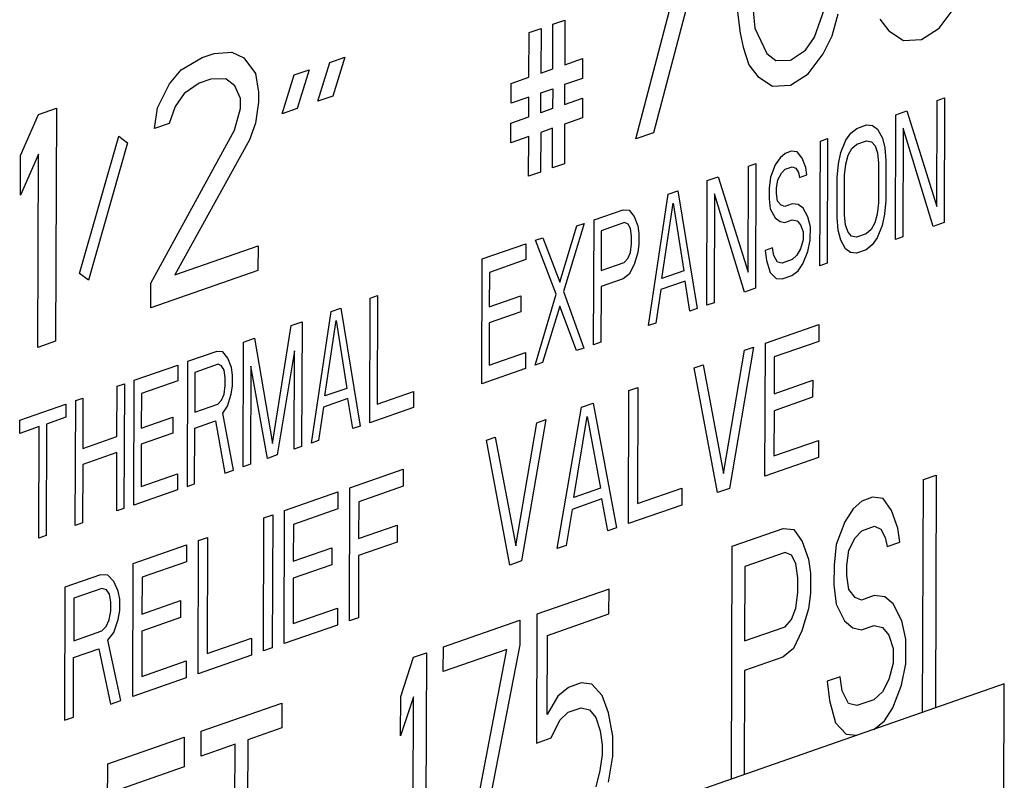
# Model space of a CAD drawing. Extents: x 13.7 to 74.7, y 0.2 to 58.9.
# Drawn here: x 54.3 to 54.9, y 55.7 to 56.1 of the extents above; entities that cross this region are included whole.
import ezdxf

# ---------------------------------------------------------------- set-up
doc = ezdxf.new("R2010")
doc.units = 0
doc.header["$LTSCALE"] = 1.5
doc.header["$MEASUREMENT"] = 0
doc.layers.get('0').update_dxf_attribs({"linetype": 'CONTINUOUS'})

msp = doc.modelspace()

# ---------------------------------------------------------------- linework, layer by layer
at = {"linetype": 'Continuous'}
for p, q in [((54.64147, 56.06558, 71.57001), (54.67907, 56.20865, 71.57001)), ((54.69023, 56.21254, 71.57001), (54.65263, 56.06947, 71.57001)), ((54.7142, 56.15283, 71.57001), (54.71601, 56.13489, 71.57001)), ((54.75315, 56.12927, 71.57001), (54.76065, 56.15045, 71.57001)), ((54.83121, 56.13482, 71.57001), (54.84054, 56.14736, 71.57001)), ((54.70489, 56.14649, 71.57001), (54.70671, 56.13165, 71.57001)), ((54.7643, 56.13006, 71.57001), (54.76806, 56.14375, 71.57001)), ((54.57478, 56.13207, 71.57001), (54.58222, 56.13466, 71.57001)), ((54.58222, 56.13466, 71.57001), (54.58213, 56.10678, 71.57001)), ((54.58957, 56.10938, 71.57001), (54.58966, 56.13726, 71.57001)), ((54.58966, 56.13726, 71.57001), (54.5971, 56.13985, 71.57001)), ((54.5971, 56.13985, 71.57001), (54.59701, 56.11197, 71.57001)), ((54.71601, 56.13489, 71.57001), (54.72339, 56.1189, 71.57001)), ((54.79407, 56.14044, 71.57001), (54.79962, 56.13309, 71.57001)), ((54.82004, 56.12783, 71.57001), (54.83121, 56.13482, 71.57001)), ((54.57469, 56.10419, 71.57001), (54.57478, 56.13207, 71.57001)), ((54.70671, 56.13165, 71.57001), (54.70854, 56.123, 71.57001)), ((54.74755, 56.12113, 71.57001), (54.75315, 56.12927, 71.57001)), ((54.75869, 56.11883, 71.57001), (54.7643, 56.13006, 71.57001)), ((54.79962, 56.13309, 71.57001), (54.80889, 56.12704, 71.57001)), ((54.70854, 56.123, 71.57001), (54.71222, 56.11191, 71.57001)), ((54.80889, 56.12704, 71.57001), (54.82004, 56.12783, 71.57001)), ((54.3573, 56.10886, 71.57001), (54.37033, 56.1165, 71.57001)), ((54.37033, 56.1165, 71.57001), (54.37777, 56.11909, 71.57001)), ((54.37777, 56.11909, 71.57001), (54.38893, 56.11988, 71.57001)), ((54.38893, 56.11988, 71.57001), (54.39635, 56.11628, 71.57001)), ((54.39635, 56.11628, 71.57001), (54.40375, 56.10649, 71.57001)), ((54.45022, 56.1134, 71.57001), (54.45952, 56.11665, 71.57001)), ((54.45952, 56.11665, 71.57001), (54.45202, 56.09237, 71.57001)), ((54.72339, 56.1189, 71.57001), (54.72895, 56.11465, 71.57001)), ((54.73824, 56.11479, 71.57001), (54.74755, 56.12113, 71.57001)), ((54.74936, 56.10629, 71.57001), (54.75869, 56.11883, 71.57001)), ((54.44272, 56.08913, 71.57001), (54.45022, 56.1134, 71.57001)), ((54.59701, 56.11197, 71.57001), (54.60817, 56.11586, 71.57001)), ((54.60817, 56.11586, 71.57001), (54.60814, 56.10347, 71.57001)), ((54.71222, 56.11191, 71.57001), (54.71777, 56.10456, 71.57001)), ((54.72895, 56.11465, 71.57001), (54.73824, 56.11479, 71.57001)), ((54.34984, 56.10007, 71.57001), (54.3573, 56.10886, 71.57001)), ((54.40375, 56.10649, 71.57001), (54.40557, 56.09474, 71.57001)), ((54.42039, 56.08134, 71.57001), (54.4279, 56.10562, 71.57001)), ((54.4279, 56.10562, 71.57001), (54.4372, 56.10886, 71.57001)), ((54.4372, 56.10886, 71.57001), (54.4297, 56.08459, 71.57001)), ((54.56353, 56.1003, 71.57001), (54.57469, 56.10419, 71.57001)), ((54.58213, 56.10678, 71.57001), (54.58957, 56.10938, 71.57001)), ((54.71777, 56.10456, 71.57001), (54.72704, 56.09851, 71.57001)), ((54.73819, 56.0993, 71.57001), (54.74936, 56.10629, 71.57001)), ((54.34236, 56.08509, 71.57001), (54.34984, 56.10007, 71.57001)), ((54.36843, 56.10036, 71.57001), (54.35911, 56.09402, 71.57001)), ((54.37587, 56.10295, 71.57001), (54.36843, 56.10036, 71.57001)), ((54.38516, 56.1031, 71.57001), (54.37587, 56.10295, 71.57001)), ((54.39072, 56.09885, 71.57001), (54.38516, 56.1031, 71.57001)), ((54.39441, 56.09085, 71.57001), (54.39072, 56.09885, 71.57001)), ((54.56349, 56.08791, 71.57001), (54.56353, 56.1003, 71.57001)), ((54.59697, 56.09958, 71.57001), (54.59694, 56.08719, 71.57001)), ((54.60814, 56.10347, 71.57001), (54.59697, 56.09958, 71.57001)), ((54.72704, 56.09851, 71.57001), (54.73819, 56.0993, 71.57001)), ((54.35911, 56.09402, 71.57001), (54.35352, 56.08588, 71.57001)), ((54.40557, 56.09474, 71.57001), (54.40555, 56.08855, 71.57001)), ((54.45202, 56.09237, 71.57001), (54.44272, 56.08913, 71.57001)), ((54.57465, 56.0918, 71.57001), (54.56349, 56.08791, 71.57001)), ((54.57461, 56.07941, 71.57001), (54.57465, 56.0918, 71.57001)), ((54.58206, 56.082, 71.57001), (54.58209, 56.09439, 71.57001)), ((54.58209, 56.09439, 71.57001), (54.58953, 56.09699, 71.57001)), ((54.58953, 56.09699, 71.57001), (54.5895, 56.0846, 71.57001)), ((54.35352, 56.08588, 71.57001), (54.34977, 56.07529, 71.57001)), ((54.39439, 56.08466, 71.57001), (54.39441, 56.09085, 71.57001)), ((54.40555, 56.08855, 71.57001), (54.40365, 56.07551, 71.57001)), ((54.59694, 56.08719, 71.57001), (54.6081, 56.09108, 71.57001)), ((54.6081, 56.09108, 71.57001), (54.60806, 56.07869, 71.57001)), ((54.82971, 56.02332, 71.57001), (54.82992, 56.0897, 71.57001)), ((54.82992, 56.0897, 71.57001), (54.83448, 56.09129, 71.57001)), ((54.83448, 56.09129, 71.57001), (54.83424, 56.01329, 71.57001)), ((54.2568, 56.05526, 71.57001), (54.26802, 56.08083, 71.57001)), ((54.26802, 56.08083, 71.57001), (54.27919, 56.08472, 71.57001)), ((54.27919, 56.08472, 71.57001), (54.27873, 55.93913, 71.57001)), ((54.34047, 56.07205, 71.57001), (54.34236, 56.08509, 71.57001)), ((54.39063, 56.07097, 71.57001), (54.39439, 56.08466, 71.57001)), ((54.4297, 56.08459, 71.57001), (54.42039, 56.08134, 71.57001)), ((54.56345, 56.07552, 71.57001), (54.57461, 56.07941, 71.57001)), ((54.5895, 56.0846, 71.57001), (54.58206, 56.082, 71.57001)), ((54.80381, 56.00268, 71.57001), (54.80405, 56.08068, 71.57001)), ((54.80405, 56.08068, 71.57001), (54.8109, 56.08307, 71.57001)), ((54.8109, 56.08307, 71.57001), (54.82971, 56.02332, 71.57001)), ((54.34977, 56.07529, 71.57001), (54.34047, 56.07205, 71.57001)), ((54.40365, 56.07551, 71.57001), (54.3999, 56.06492, 71.57001)), ((54.56342, 56.06313, 71.57001), (54.56345, 56.07552, 71.57001)), ((54.5969, 56.0748, 71.57001), (54.59682, 56.05002, 71.57001)), ((54.60806, 56.07869, 71.57001), (54.5969, 56.0748, 71.57001)), ((54.77971, 56.07219, 71.57001), (54.78579, 56.07431, 71.57001)), ((54.78579, 56.07431, 71.57001), (54.78959, 56.07398, 71.57001)), ((54.78959, 56.07398, 71.57001), (54.79262, 56.07172, 71.57001)), ((54.29373, 55.98149, 71.57001), (54.31815, 56.06736, 71.57001)), ((54.31815, 56.06736, 71.57001), (54.32371, 56.06311, 71.57001)), ((54.33831, 55.97537, 71.57001), (54.39063, 56.07097, 71.57001)), ((54.57458, 56.06702, 71.57001), (54.56342, 56.06313, 71.57001)), ((54.5745, 56.04224, 71.57001), (54.57458, 56.06702, 71.57001)), ((54.58202, 56.06961, 71.57001), (54.58194, 56.04483, 71.57001)), ((54.58946, 56.07221, 71.57001), (54.58202, 56.06961, 71.57001)), ((54.58938, 56.04742, 71.57001), (54.58946, 56.07221, 71.57001)), ((54.65263, 56.06947, 71.57001), (54.64147, 56.06558, 71.57001)), ((54.77284, 56.06483, 71.57001), (54.7759, 56.06921, 71.57001)), ((54.7759, 56.06921, 71.57001), (54.77971, 56.07219, 71.57001)), ((54.79262, 56.07172, 71.57001), (54.79565, 56.06614, 71.57001)), ((54.80858, 56.07231, 71.57001), (54.80837, 56.00427, 71.57001)), ((54.82739, 56.01091, 71.57001), (54.80858, 56.07231, 71.57001)), ((54.32371, 56.06311, 71.57001), (54.29929, 55.97724, 71.57001)), ((54.3999, 56.06492, 71.57001), (54.35319, 55.98056, 71.57001)), ((54.75664, 55.98624, 71.57001), (54.75688, 56.06424, 71.57001)), ((54.75688, 56.06424, 71.57001), (54.76145, 56.06583, 71.57001)), ((54.76145, 56.06583, 71.57001), (54.7612, 55.98783, 71.57001)), ((54.76978, 56.05713, 71.57001), (54.77284, 56.06483, 71.57001)), ((54.77663, 56.05951, 71.57001), (54.77967, 56.06223, 71.57001)), ((54.77967, 56.06223, 71.57001), (54.78576, 56.06436, 71.57001)), ((54.78576, 56.06436, 71.57001), (54.7888, 56.06376, 71.57001)), ((54.7888, 56.06376, 71.57001), (54.79107, 56.06123, 71.57001)), ((54.79107, 56.06123, 71.57001), (54.79258, 56.05679, 71.57001)), ((54.79565, 56.06614, 71.57001), (54.79715, 56.06004, 71.57001)), ((54.26795, 56.05605, 71.57001), (54.25672, 56.03047, 71.57001)), ((54.25672, 56.03047, 71.57001), (54.2568, 56.05526, 71.57001)), ((54.26757, 55.93524, 71.57001), (54.26795, 56.05605, 71.57001)), ((54.73482, 56.05654, 71.57001), (54.73177, 56.05382, 71.57001)), ((54.73862, 56.05787, 71.57001), (54.73482, 56.05654, 71.57001)), ((54.74242, 56.05754, 71.57001), (54.73862, 56.05787, 71.57001)), ((54.74545, 56.05362, 71.57001), (54.74242, 56.05754, 71.57001)), ((54.76824, 56.04996, 71.57001), (54.76978, 56.05713, 71.57001)), ((54.7728, 56.04989, 71.57001), (54.77433, 56.0554, 71.57001)), ((54.77433, 56.0554, 71.57001), (54.77663, 56.05951, 71.57001)), ((54.79258, 56.05679, 71.57001), (54.79332, 56.05041, 71.57001)), ((54.79715, 56.06004, 71.57001), (54.79788, 56.05201, 71.57001)), ((54.59682, 56.05002, 71.57001), (54.58938, 56.04742, 71.57001)), ((54.71179, 55.98221, 71.57001), (54.712, 56.04859, 71.57001)), ((54.712, 56.04859, 71.57001), (54.71656, 56.05018, 71.57001)), ((54.71656, 56.05018, 71.57001), (54.71632, 55.97218, 71.57001)), ((54.72872, 56.04944, 71.57001), (54.72565, 56.04174, 71.57001)), ((54.73177, 56.05382, 71.57001), (54.72872, 56.04944, 71.57001)), ((54.74771, 56.04778, 71.57001), (54.74545, 56.05362, 71.57001)), ((54.76745, 56.0414, 71.57001), (54.76824, 56.04996, 71.57001)), ((54.77202, 56.04299, 71.57001), (54.7728, 56.04989, 71.57001)), ((54.79332, 56.05041, 71.57001), (54.79324, 56.02552, 71.57001)), ((54.79788, 56.05201, 71.57001), (54.79781, 56.02711, 71.57001)), ((54.58194, 56.04483, 71.57001), (54.5745, 56.04224, 71.57001)), ((54.73021, 56.04002, 71.57001), (54.7325, 56.04413, 71.57001)), ((54.7325, 56.04413, 71.57001), (54.73479, 56.04659, 71.57001)), ((54.73479, 56.04659, 71.57001), (54.73935, 56.04818, 71.57001)), ((54.73935, 56.04818, 71.57001), (54.74163, 56.04731, 71.57001)), ((54.74163, 56.04731, 71.57001), (54.74314, 56.04453, 71.57001)), ((54.74314, 56.04453, 71.57001), (54.74389, 56.04147, 71.57001)), ((54.74389, 56.04147, 71.57001), (54.74846, 56.04306, 71.57001)), ((54.74846, 56.04306, 71.57001), (54.74771, 56.04778, 71.57001)), ((54.77194, 56.0181, 71.57001), (54.77202, 56.04299, 71.57001)), ((54.68589, 55.96157, 71.57001), (54.68613, 56.03957, 71.57001)), ((54.68613, 56.03957, 71.57001), (54.69298, 56.04196, 71.57001)), ((54.69298, 56.04196, 71.57001), (54.71179, 55.98221, 71.57001)), ((54.72565, 56.04174, 71.57001), (54.72487, 56.03484, 71.57001)), ((54.72943, 56.03477, 71.57001), (54.73021, 56.04002, 71.57001)), ((54.76737, 56.0165, 71.57001), (54.76745, 56.0414, 71.57001)), ((54.64937, 55.94884, 71.57001), (54.66178, 56.03108, 71.57001)), ((54.66178, 56.03108, 71.57001), (54.66787, 56.0332, 71.57001)), ((54.66787, 56.0332, 71.57001), (54.6798, 55.95945, 71.57001)), ((54.69066, 56.0312, 71.57001), (54.69045, 55.96317, 71.57001)), ((54.70947, 55.9698, 71.57001), (54.69066, 56.0312, 71.57001)), ((54.72487, 56.03484, 71.57001), (54.72485, 56.0282, 71.57001)), ((54.72942, 56.03145, 71.57001), (54.72943, 56.03477, 71.57001)), ((54.73017, 56.02674, 71.57001), (54.72942, 56.03145, 71.57001)), ((54.65782, 55.97831, 71.57001), (54.66481, 56.02551, 71.57001)), ((54.66481, 56.02551, 71.57001), (54.67151, 55.98309, 71.57001)), ((54.72485, 56.0282, 71.57001), (54.72559, 56.02183, 71.57001)), ((54.73244, 56.02422, 71.57001), (54.73017, 56.02674, 71.57001)), ((54.73472, 56.02335, 71.57001), (54.73244, 56.02422, 71.57001)), ((54.73928, 56.02495, 71.57001), (54.73472, 56.02335, 71.57001)), ((54.74308, 56.02461, 71.57001), (54.73928, 56.02495, 71.57001)), ((54.74611, 56.02235, 71.57001), (54.74308, 56.02461, 71.57001)), ((54.79324, 56.02552, 71.57001), (54.79246, 56.01862, 71.57001)), ((54.79781, 56.02711, 71.57001), (54.79702, 56.01855, 71.57001)), ((54.61538, 56.0149, 71.57001), (54.63363, 56.02127, 71.57001)), ((54.63363, 56.02127, 71.57001), (54.63743, 56.02094, 71.57001)), ((54.63743, 56.02094, 71.57001), (54.64046, 56.01702, 71.57001)), ((54.72559, 56.02183, 71.57001), (54.72861, 56.01625, 71.57001)), ((54.74914, 56.01678, 71.57001), (54.74611, 56.02235, 71.57001)), ((54.77268, 56.01172, 71.57001), (54.77194, 56.0181, 71.57001)), ((54.79246, 56.01862, 71.57001), (54.79092, 56.01311, 71.57001)), ((54.79702, 56.01855, 71.57001), (54.79548, 56.01138, 71.57001)), ((54.60929, 56.01278, 71.57001), (54.59624, 55.97011, 71.57001)), ((54.60472, 56.01119, 71.57001), (54.60929, 56.01278, 71.57001)), ((54.61513, 55.93691, 71.57001), (54.61538, 56.0149, 71.57001)), ((54.63437, 56.01324, 71.57001), (54.61991, 56.0082, 71.57001)), ((54.63665, 56.01237, 71.57001), (54.63437, 56.01324, 71.57001)), ((54.63816, 56.00959, 71.57001), (54.63665, 56.01237, 71.57001)), ((54.64046, 56.01702, 71.57001), (54.64272, 56.01118, 71.57001)), ((54.72861, 56.01625, 71.57001), (54.73165, 56.014, 71.57001)), ((54.73165, 56.014, 71.57001), (54.73469, 56.0134, 71.57001)), ((54.73469, 56.0134, 71.57001), (54.73925, 56.01499, 71.57001)), ((54.73925, 56.01499, 71.57001), (54.74229, 56.01439, 71.57001)), ((54.74229, 56.01439, 71.57001), (54.74456, 56.01187, 71.57001)), ((54.74456, 56.01187, 71.57001), (54.74607, 56.00742, 71.57001)), ((54.75064, 56.01067, 71.57001), (54.74914, 56.01678, 71.57001)), ((54.76811, 56.00847, 71.57001), (54.76737, 56.0165, 71.57001)), ((54.77418, 56.00728, 71.57001), (54.77268, 56.01172, 71.57001)), ((54.79092, 56.01311, 71.57001), (54.78863, 56.009, 71.57001)), ((54.79548, 56.01138, 71.57001), (54.79241, 56.00368, 71.57001)), ((54.83424, 56.01329, 71.57001), (54.82739, 56.01091, 71.57001)), ((54.59398, 55.97595, 71.57001), (54.60472, 56.01119, 71.57001)), ((54.61991, 56.0082, 71.57001), (54.61984, 55.98331, 71.57001)), ((54.6389, 56.00487, 71.57001), (54.63816, 56.00959, 71.57001)), ((54.64272, 56.01118, 71.57001), (54.64347, 56.00646, 71.57001)), ((54.64347, 56.00646, 71.57001), (54.64345, 55.99983, 71.57001)), ((54.74607, 56.00742, 71.57001), (54.74605, 56.00244, 71.57001)), ((54.75061, 56.00237, 71.57001), (54.75064, 56.01067, 71.57001)), ((54.76961, 56.00236, 71.57001), (54.76811, 56.00847, 71.57001)), ((54.77646, 56.00475, 71.57001), (54.77418, 56.00728, 71.57001)), ((54.78558, 56.00627, 71.57001), (54.77949, 56.00415, 71.57001)), ((54.78863, 56.009, 71.57001), (54.78558, 56.00627, 71.57001)), ((54.54538, 55.9905, 71.57001), (54.57277, 56.00005, 71.57001)), ((54.57277, 56.00005, 71.57001), (54.57274, 55.9901, 71.57001)), ((54.57886, 56.00217, 71.57001), (54.58342, 56.00377, 71.57001)), ((54.59167, 55.96851, 71.57001), (54.57886, 56.00217, 71.57001)), ((54.58342, 56.00377, 71.57001), (54.59398, 55.97595, 71.57001)), ((54.63811, 55.99465, 71.57001), (54.63889, 55.99989, 71.57001)), ((54.63889, 55.99989, 71.57001), (54.6389, 56.00487, 71.57001)), ((54.64345, 55.99983, 71.57001), (54.64267, 55.99458, 71.57001)), ((54.74605, 56.00244, 71.57001), (54.74451, 55.99693, 71.57001)), ((54.74907, 55.9952, 71.57001), (54.75061, 56.00237, 71.57001)), ((54.77263, 55.99679, 71.57001), (54.76961, 56.00236, 71.57001)), ((54.77949, 56.00415, 71.57001), (54.77646, 56.00475, 71.57001)), ((54.78936, 55.9993, 71.57001), (54.78555, 55.99632, 71.57001)), ((54.79241, 56.00368, 71.57001), (54.78936, 55.9993, 71.57001)), ((54.80837, 56.00427, 71.57001), (54.80381, 56.00268, 71.57001)), ((54.35319, 55.98056, 71.57001), (54.40527, 55.99871, 71.57001)), ((54.40527, 55.99871, 71.57001), (54.40522, 55.98323, 71.57001)), ((54.63658, 55.9908, 71.57001), (54.63811, 55.99465, 71.57001)), ((54.64267, 55.99458, 71.57001), (54.64037, 55.98715, 71.57001)), ((54.72704, 55.99747, 71.57001), (54.72247, 55.99588, 71.57001)), ((54.72247, 55.99588, 71.57001), (54.72321, 55.98951, 71.57001)), ((54.72778, 55.99276, 71.57001), (54.72704, 55.99747, 71.57001)), ((54.74451, 55.99693, 71.57001), (54.74222, 55.99282, 71.57001)), ((54.746, 55.98751, 71.57001), (54.74907, 55.9952, 71.57001)), ((54.77566, 55.99453, 71.57001), (54.77263, 55.99679, 71.57001)), ((54.77946, 55.9942, 71.57001), (54.77566, 55.99453, 71.57001)), ((54.78555, 55.99632, 71.57001), (54.77946, 55.9942, 71.57001)), ((54.54514, 55.91251, 71.57001), (54.54538, 55.9905, 71.57001)), ((54.57274, 55.9901, 71.57001), (54.54992, 55.98214, 71.57001)), ((54.61984, 55.98331, 71.57001), (54.63429, 55.98835, 71.57001)), ((54.63429, 55.98835, 71.57001), (54.63658, 55.9908, 71.57001)), ((54.64037, 55.98715, 71.57001), (54.63731, 55.98111, 71.57001)), ((54.72321, 55.98951, 71.57001), (54.72547, 55.982, 71.57001)), ((54.73005, 55.98857, 71.57001), (54.72778, 55.99276, 71.57001)), ((54.73309, 55.98797, 71.57001), (54.73005, 55.98857, 71.57001)), ((54.73917, 55.9901, 71.57001), (54.73309, 55.98797, 71.57001)), ((54.74222, 55.99282, 71.57001), (54.73917, 55.9901, 71.57001)), ((54.74295, 55.98313, 71.57001), (54.746, 55.98751, 71.57001)), ((54.7612, 55.98783, 71.57001), (54.75664, 55.98624, 71.57001)), ((54.29929, 55.97724, 71.57001), (54.29373, 55.98149, 71.57001)), ((54.40522, 55.98323, 71.57001), (54.33826, 55.95988, 71.57001)), ((54.54992, 55.98214, 71.57001), (54.54985, 55.96057, 71.57001)), ((54.63731, 55.98111, 71.57001), (54.6335, 55.97812, 71.57001)), ((54.67151, 55.98309, 71.57001), (54.65782, 55.97831, 71.57001)), ((54.72547, 55.982, 71.57001), (54.72926, 55.97835, 71.57001)), ((54.73914, 55.98014, 71.57001), (54.74295, 55.98313, 71.57001)), ((54.33826, 55.95988, 71.57001), (54.33831, 55.97537, 71.57001)), ((54.6335, 55.97812, 71.57001), (54.61981, 55.97335, 71.57001)), ((54.67225, 55.97671, 71.57001), (54.65704, 55.97141, 71.57001)), ((54.67524, 55.95786, 71.57001), (54.67225, 55.97671, 71.57001)), ((54.72926, 55.97835, 71.57001), (54.73306, 55.97802, 71.57001)), ((54.73306, 55.97802, 71.57001), (54.73914, 55.98014, 71.57001)), ((54.57862, 55.92418, 71.57001), (54.59167, 55.96851, 71.57001)), ((54.59624, 55.97011, 71.57001), (54.60905, 55.93479, 71.57001)), ((54.61981, 55.97335, 71.57001), (54.6197, 55.9385, 71.57001)), ((54.65704, 55.97141, 71.57001), (54.65393, 55.95044, 71.57001)), ((54.71632, 55.97218, 71.57001), (54.70947, 55.9698, 71.57001)), ((54.47515, 55.88811, 71.57001), (54.47539, 55.9661, 71.57001)), ((54.47539, 55.9661, 71.57001), (54.47995, 55.9677, 71.57001)), ((54.47995, 55.9677, 71.57001), (54.47974, 55.89966, 71.57001)), ((54.54985, 55.96057, 71.57001), (54.56963, 55.96746, 71.57001)), ((54.56963, 55.96746, 71.57001), (54.5696, 55.9575, 71.57001)), ((54.69045, 55.96317, 71.57001), (54.68589, 55.96157, 71.57001)), ((54.43863, 55.87538, 71.57001), (54.45104, 55.95762, 71.57001)), ((54.45104, 55.95762, 71.57001), (54.45713, 55.95974, 71.57001)), ((54.45713, 55.95974, 71.57001), (54.46906, 55.88599, 71.57001)), ((54.5696, 55.9575, 71.57001), (54.54982, 55.95061, 71.57001)), ((54.59393, 55.96101, 71.57001), (54.58318, 55.92577, 71.57001)), ((54.60448, 55.9332, 71.57001), (54.59393, 55.96101, 71.57001)), ((54.6798, 55.95945, 71.57001), (54.67524, 55.95786, 71.57001)), ((54.42594, 55.94887, 71.57001), (54.43279, 55.95125, 71.57001)), ((54.43279, 55.95125, 71.57001), (54.43254, 55.87326, 71.57001)), ((54.44708, 55.90485, 71.57001), (54.45407, 55.95204, 71.57001)), ((54.45407, 55.95204, 71.57001), (54.46078, 55.90962, 71.57001)), ((54.54982, 55.95061, 71.57001), (54.54974, 55.92406, 71.57001)), ((54.65393, 55.95044, 71.57001), (54.64937, 55.94884, 71.57001)), ((54.41431, 55.87519, 71.57001), (54.42594, 55.94887, 71.57001)), ((54.72251, 55.93796, 71.57001), (54.75592, 55.9496, 71.57001)), ((54.75592, 55.9496, 71.57001), (54.75589, 55.93898, 71.57001)), ((54.27873, 55.93913, 71.57001), (54.26757, 55.93524, 71.57001)), ((54.39603, 55.86053, 71.57001), (54.39627, 55.93852, 71.57001)), ((54.39627, 55.93852, 71.57001), (54.40312, 55.94091, 71.57001)), ((54.40312, 55.94091, 71.57001), (54.41431, 55.87519, 71.57001)), ((54.6197, 55.9385, 71.57001), (54.61513, 55.93691, 71.57001)), ((54.72226, 55.85476, 71.57001), (54.72251, 55.93796, 71.57001)), ((54.75589, 55.93898, 71.57001), (54.72805, 55.92928, 71.57001)), ((54.37953, 55.93269, 71.57001), (54.36127, 55.92632, 71.57001)), ((54.38333, 55.93235, 71.57001), (54.37953, 55.93269, 71.57001)), ((54.38636, 55.92844, 71.57001), (54.38333, 55.93235, 71.57001)), ((54.42817, 55.93307, 71.57001), (54.41733, 55.86795, 71.57001)), ((54.42798, 55.87167, 71.57001), (54.42817, 55.93307, 71.57001)), ((54.54974, 55.92406, 71.57001), (54.57256, 55.93201, 71.57001)), ((54.57256, 55.93201, 71.57001), (54.57253, 55.92206, 71.57001)), ((54.60905, 55.93479, 71.57001), (54.60448, 55.9332, 71.57001)), ((54.69631, 55.85632, 71.57001), (54.70952, 55.93343, 71.57001)), ((54.71509, 55.93537, 71.57001), (54.69999, 55.847, 71.57001)), ((54.70952, 55.93343, 71.57001), (54.71509, 55.93537, 71.57001)), ((54.36127, 55.92632, 71.57001), (54.36103, 55.84833, 71.57001)), ((54.38862, 55.92259, 71.57001), (54.38636, 55.92844, 71.57001)), ((54.58318, 55.92577, 71.57001), (54.57862, 55.92418, 71.57001)), ((54.72805, 55.92928, 71.57001), (54.72798, 55.90626, 71.57001)), ((54.3278, 55.91465, 71.57001), (54.35519, 55.9242, 71.57001)), ((54.35519, 55.9242, 71.57001), (54.35515, 55.91424, 71.57001)), ((54.36581, 55.91962, 71.57001), (54.36573, 55.89472, 71.57001)), ((54.38027, 55.92465, 71.57001), (54.36581, 55.91962, 71.57001)), ((54.38254, 55.92379, 71.57001), (54.38027, 55.92465, 71.57001)), ((54.38405, 55.921, 71.57001), (54.38254, 55.92379, 71.57001)), ((54.3848, 55.91629, 71.57001), (54.38405, 55.921, 71.57001)), ((54.38936, 55.91788, 71.57001), (54.38862, 55.92259, 71.57001)), ((54.40078, 55.92352, 71.57001), (54.40059, 55.86212, 71.57001)), ((54.41124, 55.86583, 71.57001), (54.40078, 55.92352, 71.57001)), ((54.57253, 55.92206, 71.57001), (54.54514, 55.91251, 71.57001)), ((54.67798, 55.92243, 71.57001), (54.68354, 55.92437, 71.57001)), ((54.69256, 55.84441, 71.57001), (54.67798, 55.92243, 71.57001)), ((54.68354, 55.92437, 71.57001), (54.69631, 55.85632, 71.57001)), ((54.32756, 55.83666, 71.57001), (54.3278, 55.91465, 71.57001)), ((54.35515, 55.91424, 71.57001), (54.33233, 55.90629, 71.57001)), ((54.38478, 55.91131, 71.57001), (54.3848, 55.91629, 71.57001)), ((54.38934, 55.91124, 71.57001), (54.38936, 55.91788, 71.57001)), ((54.72798, 55.90626, 71.57001), (54.7521, 55.91467, 71.57001)), ((54.7521, 55.91467, 71.57001), (54.75207, 55.90405, 71.57001)), ((54.31705, 55.87941, 71.57001), (54.31715, 55.91094, 71.57001)), ((54.31715, 55.91094, 71.57001), (54.32171, 55.91253, 71.57001)), ((54.32171, 55.91253, 71.57001), (54.32147, 55.83453, 71.57001)), ((54.38401, 55.90607, 71.57001), (54.38478, 55.91131, 71.57001)), ((54.38857, 55.906, 71.57001), (54.38934, 55.91124, 71.57001)), ((54.46078, 55.90962, 71.57001), (54.44708, 55.90485, 71.57001)), ((54.47974, 55.89966, 71.57001), (54.50257, 55.90761, 71.57001)), ((54.50257, 55.90761, 71.57001), (54.50254, 55.89766, 71.57001)), ((54.63689, 55.825, 71.57001), (54.63715, 55.9082, 71.57001)), ((54.63715, 55.9082, 71.57001), (54.64272, 55.91014, 71.57001)), ((54.64272, 55.91014, 71.57001), (54.64249, 55.83756, 71.57001)), ((54.29104, 55.82393, 71.57001), (54.29128, 55.90192, 71.57001)), ((54.29128, 55.90192, 71.57001), (54.29584, 55.90351, 71.57001)), ((54.29584, 55.90351, 71.57001), (54.29575, 55.87198, 71.57001)), ((54.33233, 55.90629, 71.57001), (54.33226, 55.88471, 71.57001)), ((54.38019, 55.89976, 71.57001), (54.38248, 55.90222, 71.57001)), ((54.38248, 55.90222, 71.57001), (54.38401, 55.90607, 71.57001)), ((54.38626, 55.89857, 71.57001), (54.38857, 55.906, 71.57001)), ((54.46152, 55.90325, 71.57001), (54.4463, 55.89794, 71.57001)), ((54.4645, 55.8844, 71.57001), (54.46152, 55.90325, 71.57001)), ((54.75207, 55.90405, 71.57001), (54.72794, 55.89564, 71.57001)), ((54.25628, 55.88972, 71.57001), (54.28519, 55.8998, 71.57001)), ((54.28519, 55.8998, 71.57001), (54.28517, 55.8915, 71.57001)), ((54.36573, 55.89472, 71.57001), (54.38019, 55.89976, 71.57001)), ((54.38321, 55.89419, 71.57001), (54.38626, 55.89857, 71.57001)), ((54.4463, 55.89794, 71.57001), (54.44319, 55.87697, 71.57001)), ((54.50254, 55.89766, 71.57001), (54.47515, 55.88811, 71.57001)), ((54.59235, 55.80947, 71.57001), (54.60746, 55.89784, 71.57001)), ((54.60746, 55.89784, 71.57001), (54.61488, 55.90043, 71.57001)), ((54.61488, 55.90043, 71.57001), (54.62947, 55.82241, 71.57001)), ((54.72794, 55.89564, 71.57001), (54.72786, 55.86732, 71.57001)), ((54.25626, 55.88142, 71.57001), (54.25628, 55.88972, 71.57001)), ((54.28517, 55.8915, 71.57001), (54.27299, 55.88726, 71.57001)), ((54.33226, 55.88471, 71.57001), (54.35204, 55.89161, 71.57001)), ((54.35204, 55.89161, 71.57001), (54.35201, 55.88165, 71.57001)), ((54.3657, 55.88477, 71.57001), (54.37864, 55.88928, 71.57001)), ((54.37864, 55.88928, 71.57001), (54.38461, 55.85655, 71.57001)), ((54.38994, 55.8584, 71.57001), (54.38321, 55.89419, 71.57001)), ((54.58519, 55.89008, 71.57001), (54.57008, 55.80171, 71.57001)), ((54.57962, 55.88814, 71.57001), (54.58519, 55.89008, 71.57001)), ((54.60265, 55.84135, 71.57001), (54.61115, 55.89206, 71.57001)), ((54.61115, 55.89206, 71.57001), (54.61935, 55.84718, 71.57001)), ((54.26843, 55.88567, 71.57001), (54.25626, 55.88142, 71.57001)), ((54.26821, 55.81597, 71.57001), (54.26843, 55.88567, 71.57001)), ((54.27299, 55.88726, 71.57001), (54.27278, 55.81756, 71.57001)), ((54.36559, 55.84992, 71.57001), (54.3657, 55.88477, 71.57001)), ((54.46906, 55.88599, 71.57001), (54.4645, 55.8844, 71.57001)), ((54.5664, 55.81104, 71.57001), (54.57962, 55.88814, 71.57001)), ((54.29575, 55.87198, 71.57001), (54.31705, 55.87941, 71.57001)), ((54.35201, 55.88165, 71.57001), (54.33223, 55.87476, 71.57001)), ((54.44319, 55.87697, 71.57001), (54.43863, 55.87538, 71.57001)), ((54.54807, 55.87714, 71.57001), (54.55364, 55.87908, 71.57001)), ((54.56266, 55.79912, 71.57001), (54.54807, 55.87714, 71.57001)), ((54.55364, 55.87908, 71.57001), (54.5664, 55.81104, 71.57001)), ((54.72786, 55.86732, 71.57001), (54.75569, 55.87703, 71.57001)), ((54.75569, 55.87703, 71.57001), (54.75566, 55.86641, 71.57001)), ((54.33223, 55.87476, 71.57001), (54.33215, 55.8482, 71.57001)), ((54.43254, 55.87326, 71.57001), (54.42798, 55.87167, 71.57001)), ((54.31702, 55.86945, 71.57001), (54.29572, 55.86203, 71.57001)), ((54.3169, 55.83294, 71.57001), (54.31702, 55.86945, 71.57001)), ((54.41733, 55.86795, 71.57001), (54.41124, 55.86583, 71.57001)), ((54.75566, 55.86641, 71.57001), (54.72226, 55.85476, 71.57001)), ((54.29572, 55.86203, 71.57001), (54.2956, 55.82552, 71.57001)), ((54.38461, 55.85655, 71.57001), (54.38994, 55.8584, 71.57001)), ((54.40059, 55.86212, 71.57001), (54.39603, 55.86053, 71.57001)), ((54.46271, 55.84738, 71.57001), (54.49611, 55.85903, 71.57001)), ((54.49611, 55.85903, 71.57001), (54.49608, 55.84841, 71.57001)), ((54.33215, 55.8482, 71.57001), (54.35497, 55.85616, 71.57001)), ((54.35497, 55.85616, 71.57001), (54.35494, 55.8462, 71.57001)), ((54.82085, 55.70699, 71.57001), (54.8213, 55.85258, 71.57001)), ((54.8213, 55.85258, 71.57001), (54.82927, 55.85536, 71.57001)), ((54.82927, 55.85536, 71.57001), (54.82882, 55.70977, 71.57001)), ((54.35494, 55.8462, 71.57001), (54.32756, 55.83666, 71.57001)), ((54.36103, 55.84833, 71.57001), (54.36559, 55.84992, 71.57001)), ((54.46245, 55.76419, 71.57001), (54.46271, 55.84738, 71.57001)), ((54.49608, 55.84841, 71.57001), (54.46824, 55.8387, 71.57001)), ((54.61935, 55.84718, 71.57001), (54.60265, 55.84135, 71.57001)), ((54.64249, 55.83756, 71.57001), (54.67033, 55.84727, 71.57001)), ((54.67033, 55.84727, 71.57001), (54.67029, 55.83665, 71.57001)), ((54.69999, 55.847, 71.57001), (54.69256, 55.84441, 71.57001)), ((54.42188, 55.83315, 71.57001), (54.45528, 55.8448, 71.57001)), ((54.45528, 55.8448, 71.57001), (54.45525, 55.83418, 71.57001)), ((54.62025, 55.84042, 71.57001), (54.6017, 55.83395, 71.57001)), ((54.6239, 55.82047, 71.57001), (54.62025, 55.84042, 71.57001)), ((54.78279, 55.83916, 71.57001), (54.77747, 55.83421, 71.57001)), ((54.78943, 55.84147, 71.57001), (54.78279, 55.83916, 71.57001)), ((54.79606, 55.84069, 71.57001), (54.78943, 55.84147, 71.57001)), ((54.80134, 55.83325, 71.57001), (54.79606, 55.84069, 71.57001)), ((54.32147, 55.83453, 71.57001), (54.3169, 55.83294, 71.57001)), ((54.42162, 55.74996, 71.57001), (54.42188, 55.83315, 71.57001)), ((54.45525, 55.83418, 71.57001), (54.42741, 55.82447, 71.57001)), ((54.46824, 55.8387, 71.57001), (54.46817, 55.81569, 71.57001)), ((54.6017, 55.83395, 71.57001), (54.59792, 55.81142, 71.57001)), ((54.67029, 55.83665, 71.57001), (54.63689, 55.825, 71.57001)), ((54.77747, 55.83421, 71.57001), (54.77214, 55.82616, 71.57001)), ((54.80529, 55.82225, 71.57001), (54.80134, 55.83325, 71.57001)), ((54.40863, 55.74543, 71.57001), (54.40889, 55.82862, 71.57001)), ((54.40889, 55.82862, 71.57001), (54.41446, 55.83056, 71.57001)), ((54.41446, 55.83056, 71.57001), (54.4142, 55.74737, 71.57001)), ((54.2956, 55.82552, 71.57001), (54.29104, 55.82393, 71.57001)), ((54.42741, 55.82447, 71.57001), (54.42734, 55.80146, 71.57001)), ((54.46817, 55.81569, 71.57001), (54.49229, 55.8241, 71.57001)), ((54.49229, 55.8241, 71.57001), (54.49226, 55.81348, 71.57001)), ((54.62947, 55.82241, 71.57001), (54.6239, 55.82047, 71.57001)), ((54.70178, 55.81091, 71.57001), (54.73365, 55.82203, 71.57001)), ((54.73365, 55.82203, 71.57001), (54.74028, 55.82124, 71.57001)), ((54.74028, 55.82124, 71.57001), (54.74556, 55.8138, 71.57001)), ((54.77214, 55.82616, 71.57001), (54.76678, 55.81192, 71.57001)), ((54.77874, 55.81608, 71.57001), (54.78273, 55.82057, 71.57001)), ((54.78273, 55.82057, 71.57001), (54.7907, 55.82335, 71.57001)), ((54.7907, 55.82335, 71.57001), (54.79467, 55.82164, 71.57001)), ((54.79467, 55.82164, 71.57001), (54.79731, 55.81637, 71.57001)), ((54.80659, 55.81342, 71.57001), (54.80529, 55.82225, 71.57001)), ((54.27278, 55.81756, 71.57001), (54.26821, 55.81597, 71.57001)), ((54.3678, 55.73119, 71.57001), (54.36806, 55.81439, 71.57001)), ((54.36806, 55.81439, 71.57001), (54.37363, 55.81633, 71.57001)), ((54.37363, 55.81633, 71.57001), (54.3734, 55.74376, 71.57001)), ((54.77473, 55.8085, 71.57001), (54.77874, 55.81608, 71.57001)), ((54.79731, 55.81637, 71.57001), (54.79862, 55.81064, 71.57001)), ((54.32723, 55.80016, 71.57001), (54.36064, 55.8118, 71.57001)), ((54.36064, 55.8118, 71.57001), (54.36061, 55.80118, 71.57001)), ((54.42734, 55.80146, 71.57001), (54.45147, 55.80987, 71.57001)), ((54.45147, 55.80987, 71.57001), (54.45143, 55.79925, 71.57001)), ((54.49226, 55.81348, 71.57001), (54.46814, 55.80507, 71.57001)), ((54.59792, 55.81142, 71.57001), (54.59235, 55.80947, 71.57001)), ((54.70132, 55.66532, 71.57001), (54.70178, 55.81091, 71.57001)), ((54.74556, 55.8138, 71.57001), (54.74951, 55.8028, 71.57001)), ((54.76678, 55.81192, 71.57001), (54.76542, 55.79906, 71.57001)), ((54.77338, 55.79874, 71.57001), (54.77473, 55.8085, 71.57001)), ((54.79862, 55.81064, 71.57001), (54.80659, 55.81342, 71.57001)), ((54.46814, 55.80507, 71.57001), (54.46801, 55.76613, 71.57001)), ((54.73493, 55.807, 71.57001), (54.7097, 55.7982, 71.57001)), ((54.7389, 55.80529, 71.57001), (54.73493, 55.807, 71.57001)), ((54.74154, 55.80002, 71.57001), (54.7389, 55.80529, 71.57001)), ((54.74951, 55.8028, 71.57001), (54.75081, 55.79397, 71.57001)), ((54.32698, 55.71696, 71.57001), (54.32723, 55.80016, 71.57001)), ((54.36061, 55.80118, 71.57001), (54.33277, 55.79148, 71.57001)), ((54.45143, 55.79925, 71.57001), (54.42731, 55.79084, 71.57001)), ((54.57008, 55.80171, 71.57001), (54.56266, 55.79912, 71.57001)), ((54.7097, 55.7982, 71.57001), (54.70955, 55.75174, 71.57001)), ((54.74284, 55.79119, 71.57001), (54.74154, 55.80002, 71.57001)), ((54.76542, 55.79906, 71.57001), (54.76538, 55.78667, 71.57001)), ((54.77336, 55.79255, 71.57001), (54.77338, 55.79874, 71.57001)), ((54.30682, 55.79304, 71.57001), (54.28455, 55.78528, 71.57001)), ((54.31145, 55.79289, 71.57001), (54.30682, 55.79304, 71.57001)), ((54.31515, 55.78887, 71.57001), (54.31145, 55.79289, 71.57001)), ((54.33277, 55.79148, 71.57001), (54.3327, 55.76847, 71.57001)), ((54.42731, 55.79084, 71.57001), (54.42722, 55.76252, 71.57001)), ((54.74281, 55.7819, 71.57001), (54.74284, 55.79119, 71.57001)), ((54.75081, 55.79397, 71.57001), (54.75077, 55.78158, 71.57001)), ((54.77466, 55.78372, 71.57001), (54.77336, 55.79255, 71.57001)), ((54.28455, 55.78528, 71.57001), (54.28429, 55.70208, 71.57001)), ((54.30772, 55.78451, 71.57001), (54.29009, 55.77837, 71.57001)), ((54.3105, 55.78371, 71.57001), (54.30772, 55.78451, 71.57001)), ((54.31234, 55.78082, 71.57001), (54.3105, 55.78371, 71.57001)), ((54.31791, 55.78276, 71.57001), (54.31515, 55.78887, 71.57001)), ((54.62475, 55.78406, 71.57001), (54.57959, 55.76832, 71.57001)), ((54.6247, 55.76857, 71.57001), (54.62475, 55.78406, 71.57001)), ((54.76538, 55.78667, 71.57001), (54.76667, 55.77474, 71.57001)), ((54.77862, 55.77891, 71.57001), (54.77466, 55.78372, 71.57001)), ((54.29009, 55.77837, 71.57001), (54.29001, 55.75182, 71.57001)), ((54.31326, 55.77583, 71.57001), (54.31234, 55.78082, 71.57001)), ((54.31882, 55.77777, 71.57001), (54.31791, 55.78276, 71.57001)), ((54.3188, 55.77069, 71.57001), (54.31882, 55.77777, 71.57001)), ((54.74145, 55.77214, 71.57001), (54.74281, 55.7819, 71.57001)), ((54.75077, 55.78158, 71.57001), (54.74941, 55.77182, 71.57001)), ((54.7826, 55.7772, 71.57001), (54.77862, 55.77891, 71.57001)), ((54.79057, 55.77998, 71.57001), (54.7826, 55.7772, 71.57001)), ((54.7972, 55.7792, 71.57001), (54.79057, 55.77998, 71.57001)), ((54.80249, 55.77485, 71.57001), (54.7972, 55.7792, 71.57001)), ((54.31324, 55.77052, 71.57001), (54.31326, 55.77583, 71.57001)), ((54.3327, 55.76847, 71.57001), (54.35682, 55.77688, 71.57001)), ((54.35682, 55.77688, 71.57001), (54.35679, 55.76626, 71.57001)), ((54.42722, 55.76252, 71.57001), (54.45506, 55.77222, 71.57001)), ((54.45506, 55.77222, 71.57001), (54.45502, 55.7616, 71.57001)), ((54.73878, 55.76502, 71.57001), (54.74145, 55.77214, 71.57001)), ((54.74941, 55.77182, 71.57001), (54.74539, 55.75804, 71.57001)), ((54.76667, 55.77474, 71.57001), (54.77194, 55.76421, 71.57001)), ((54.80776, 55.76432, 71.57001), (54.80249, 55.77485, 71.57001)), ((54.31229, 55.76489, 71.57001), (54.31324, 55.77052, 71.57001)), ((54.31786, 55.76506, 71.57001), (54.3188, 55.77069, 71.57001)), ((54.35679, 55.76626, 71.57001), (54.33266, 55.75784, 71.57001)), ((54.46801, 55.76613, 71.57001), (54.46245, 55.76419, 71.57001)), ((54.57959, 55.76832, 71.57001), (54.57934, 55.68778, 71.57001)), ((54.58618, 55.75515, 71.57001), (54.6247, 55.76857, 71.57001)), ((54.30764, 55.75796, 71.57001), (54.31043, 55.7607, 71.57001)), ((54.31043, 55.7607, 71.57001), (54.31229, 55.76489, 71.57001)), ((54.31505, 55.75701, 71.57001), (54.31786, 55.76506, 71.57001)), ((54.45502, 55.7616, 71.57001), (54.42162, 55.74996, 71.57001)), ((54.52116, 55.74795, 71.57001), (54.56897, 55.76462, 71.57001)), ((54.56897, 55.76462, 71.57001), (54.56892, 55.74913, 71.57001)), ((54.70955, 55.75174, 71.57001), (54.73479, 55.76054, 71.57001)), ((54.73479, 55.76054, 71.57001), (54.73878, 55.76502, 71.57001)), ((54.77194, 55.76421, 71.57001), (54.77724, 55.75986, 71.57001)), ((54.77724, 55.75986, 71.57001), (54.78254, 55.75862, 71.57001)), ((54.78254, 55.75862, 71.57001), (54.79051, 55.76139, 71.57001)), ((54.79051, 55.76139, 71.57001), (54.79581, 55.76015, 71.57001)), ((54.79581, 55.76015, 71.57001), (54.79978, 55.75534, 71.57001)), ((54.81038, 55.75285, 71.57001), (54.80776, 55.76432, 71.57001)), ((54.29001, 55.75182, 71.57001), (54.30764, 55.75796, 71.57001)), ((54.31133, 55.75218, 71.57001), (54.31505, 55.75701, 71.57001)), ((54.33266, 55.75784, 71.57001), (54.33258, 55.72952, 71.57001)), ((54.3734, 55.74376, 71.57001), (54.40124, 55.75346, 71.57001)), ((54.40124, 55.75346, 71.57001), (54.40121, 55.74284, 71.57001)), ((54.58603, 55.70558, 71.57001), (54.58618, 55.75515, 71.57001)), ((54.74539, 55.75804, 71.57001), (54.74005, 55.7469, 71.57001)), ((54.79978, 55.75534, 71.57001), (54.8024, 55.74698, 71.57001)), ((54.81033, 55.73736, 71.57001), (54.81038, 55.75285, 71.57001)), ((54.28998, 55.7412, 71.57001), (54.30575, 55.74669, 71.57001)), ((54.30575, 55.74669, 71.57001), (54.31306, 55.71211, 71.57001)), ((54.31955, 55.71437, 71.57001), (54.31133, 55.75218, 71.57001)), ((54.4142, 55.74737, 71.57001), (54.40863, 55.74543, 71.57001)), ((54.52111, 55.73246, 71.57001), (54.52116, 55.74795, 71.57001)), ((54.56892, 55.74913, 71.57001), (54.54195, 55.60976, 71.57001)), ((54.74005, 55.7469, 71.57001), (54.7334, 55.74149, 71.57001)), ((54.8024, 55.74698, 71.57001), (54.80237, 55.73768, 71.57001)), ((54.28986, 55.70402, 71.57001), (54.28998, 55.7412, 71.57001)), ((54.40121, 55.74284, 71.57001), (54.3678, 55.73119, 71.57001)), ((54.49453, 55.717, 71.57001), (54.50256, 55.74147, 71.57001)), ((54.50256, 55.74147, 71.57001), (54.51053, 55.74424, 71.57001)), ((54.51053, 55.74424, 71.57001), (54.51008, 55.59865, 71.57001)), ((54.56095, 55.74635, 71.57001), (54.52111, 55.73246, 71.57001)), ((54.53398, 55.60699, 71.57001), (54.56095, 55.74635, 71.57001)), ((54.7334, 55.74149, 71.57001), (54.70949, 55.73315, 71.57001)), ((54.33258, 55.72952, 71.57001), (54.36041, 55.73923, 71.57001)), ((54.36041, 55.73923, 71.57001), (54.36038, 55.72861, 71.57001)), ((54.80237, 55.73768, 71.57001), (54.79969, 55.72746, 71.57001)), ((54.80764, 55.72405, 71.57001), (54.81033, 55.73736, 71.57001)), ((54.36038, 55.72861, 71.57001), (54.32698, 55.71696, 71.57001)), ((54.70949, 55.73315, 71.57001), (54.70929, 55.6681, 71.57001)), ((54.76918, 55.72921, 71.57001), (54.76121, 55.72643, 71.57001)), ((54.77048, 55.72038, 71.57001), (54.76918, 55.72921, 71.57001)), ((54.8719, 55.72479, 71.57001), (54.50211, 55.59588, 71.57001)), ((54.59935, 55.7226, 71.57001), (54.5927, 55.71719, 71.57001)), ((54.60732, 55.72538, 71.57001), (54.59935, 55.7226, 71.57001)), ((54.61395, 55.7246, 71.57001), (54.60732, 55.72538, 71.57001)), ((54.62056, 55.71762, 71.57001), (54.61395, 55.7246, 71.57001)), ((54.76121, 55.72643, 71.57001), (54.7625, 55.7145, 71.57001)), ((54.79969, 55.72746, 71.57001), (54.79569, 55.71988, 71.57001)), ((54.80229, 55.7098, 71.57001), (54.80764, 55.72405, 71.57001)), ((54.87105, 55.44954, 71.57001), (54.8719, 55.72479, 71.57001)), ((54.49445, 55.69222, 71.57001), (54.49453, 55.717, 71.57001)), ((54.50249, 55.71669, 71.57001), (54.49445, 55.69222, 71.57001)), ((54.50211, 55.59588, 71.57001), (54.50249, 55.71669, 71.57001)), ((54.5927, 55.71719, 71.57001), (54.58603, 55.70558, 71.57001)), ((54.62451, 55.70662, 71.57001), (54.62056, 55.71762, 71.57001)), ((54.77444, 55.71247, 71.57001), (54.77048, 55.72038, 71.57001)), ((54.79569, 55.71988, 71.57001), (54.79036, 55.71493, 71.57001)), ((54.31306, 55.71211, 71.57001), (54.31955, 55.71437, 71.57001)), ((54.36975, 55.69517, 71.57001), (54.42022, 55.71276, 71.57001)), ((54.42022, 55.71276, 71.57001), (54.42017, 55.69727, 71.57001)), ((54.5993, 55.70712, 71.57001), (54.60727, 55.70989, 71.57001)), ((54.60727, 55.70989, 71.57001), (54.61257, 55.70865, 71.57001)), ((54.7625, 55.7145, 71.57001), (54.76644, 55.7004, 71.57001)), ((54.77974, 55.71123, 71.57001), (54.77444, 55.71247, 71.57001)), ((54.79036, 55.71493, 71.57001), (54.77974, 55.71123, 71.57001)), ((54.79696, 55.70176, 71.57001), (54.80229, 55.7098, 71.57001)), ((54.28429, 55.70208, 71.57001), (54.28986, 55.70402, 71.57001)), ((54.59398, 55.70217, 71.57001), (54.5993, 55.70712, 71.57001)), ((54.61257, 55.70865, 71.57001), (54.61654, 55.70384, 71.57001)), ((54.61654, 55.70384, 71.57001), (54.61916, 55.69547, 71.57001)), ((54.62711, 55.69206, 71.57001), (54.62451, 55.70662, 71.57001)), ((54.58864, 55.69102, 71.57001), (54.59398, 55.70217, 71.57001)), ((54.76644, 55.7004, 71.57001), (54.77305, 55.69342, 71.57001)), ((54.79031, 55.69634, 71.57001), (54.79696, 55.70176, 71.57001)), ((54.31132, 55.6748, 71.57001), (54.35913, 55.69146, 71.57001)), ((54.35913, 55.69146, 71.57001), (54.35907, 55.67288, 71.57001)), ((54.3697, 55.67968, 71.57001), (54.36975, 55.69517, 71.57001)), ((54.42017, 55.69727, 71.57001), (54.39892, 55.68987, 71.57001)), ((54.61916, 55.69547, 71.57001), (54.62046, 55.68664, 71.57001)), ((54.62708, 55.67967, 71.57001), (54.62711, 55.69206, 71.57001)), ((54.77305, 55.69342, 71.57001), (54.77968, 55.69264, 71.57001)), ((54.39095, 55.68709, 71.57001), (54.3697, 55.67968, 71.57001)), ((54.39055, 55.55698, 71.57001), (54.39095, 55.68709, 71.57001)), ((54.39892, 55.68987, 71.57001), (54.39852, 55.55976, 71.57001)), ((54.57934, 55.68778, 71.57001), (54.58864, 55.69102, 71.57001)), ((54.62046, 55.68664, 71.57001), (54.62044, 55.68045, 71.57001)), ((54.62044, 55.68045, 71.57001), (54.61909, 55.67069, 71.57001)), ((54.62437, 55.66325, 71.57001), (54.62708, 55.67967, 71.57001)), ((54.31087, 55.52921, 71.57001), (54.31132, 55.6748, 71.57001)), ((54.35907, 55.67288, 71.57001), (54.31923, 55.65899, 71.57001)), ((54.61909, 55.67069, 71.57001), (54.6164, 55.66047, 71.57001))]:
    msp.add_line(p, q, dxfattribs=at)

doc.saveas('drawing.dxf')
